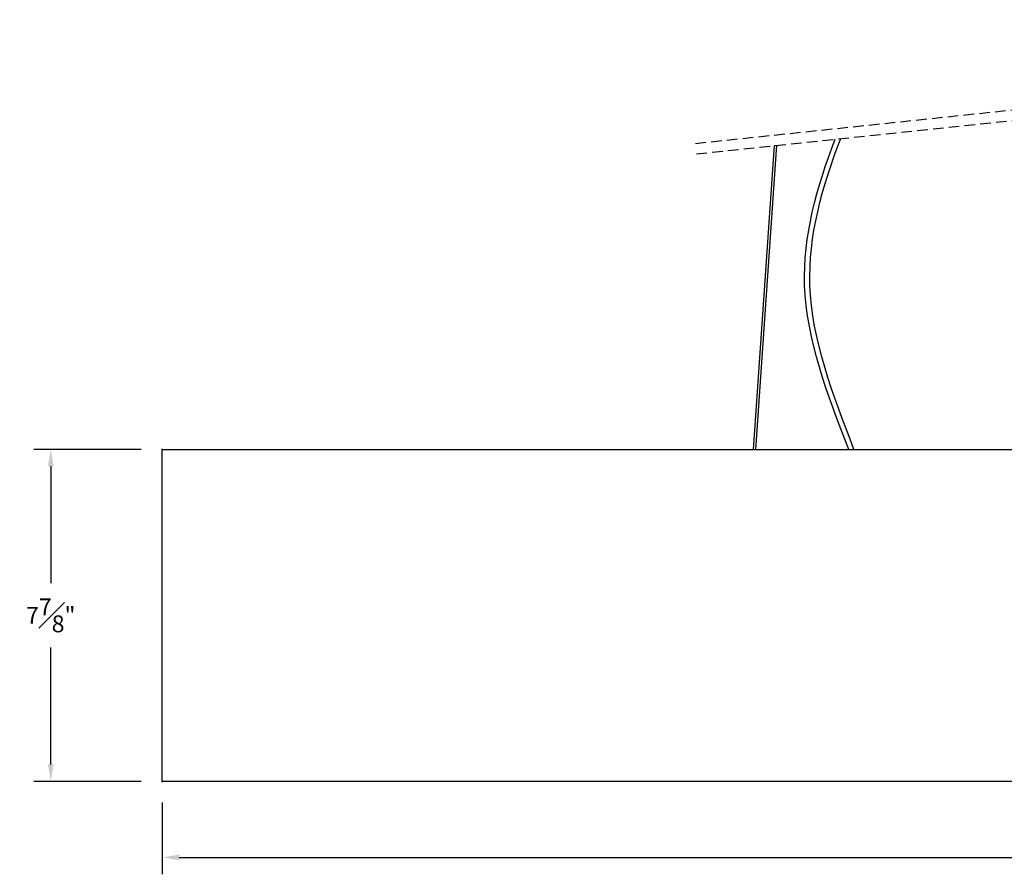
# Model space of a CAD drawing. Units: inches. Extents: x -2.2 to 57.7, y -0.8 to 34.4.
# Drawn here: x -2.2 to 21.1, y -0.8 to 19.5 of the extents above; entities that cross this region are included whole.
import ezdxf

# ---------------------------------------------------------------- set-up
doc = ezdxf.new("R2010")
doc.units = ezdxf.units.IN
doc.header["$MEASUREMENT"] = 0
doc.linetypes.add('HIDDEN', pattern=[0.375, 0.25, -0.125])
doc.layers.get('DEFPOINTS').update_dxf_attribs({"linetype": 'CONTINUOUS'})
doc.layers.add('DIM', color=1, linetype='CONTINUOUS')
doc.layers.add('Part', color=140, linetype='CONTINUOUS')
doc.styles.get("Standard").update_dxf_attribs({"font": 'simplex.shx'})
doc.dimstyles.get("Standard").update_dxf_attribs({"dimscale": 4, "dimtxt": 0.1, "dimasz": 0.1, "dimexe": 0.1, "dimexo": 0.125, "dimgap": 0.09, "dimtad": 0, "dimtih": 1, "dimtoh": 1, "dimdec": 3, "dimzin": 0, "dimdsep": 46, "dimlunit": 5, "dimtxsty": 'STANDARD', "dimcen": 0.09, "dimclrd": 256, "dimclre": 256, "dimclrt": 256, "dimadec": 0, "dimazin": 0, "dimtfac": 1, "dimtdec": 3, "dimtofl": 0, "dimtmove": 0, "dimatfit": 3, "dimfxl": 1, "dimfrac": 1, "dimtolj": 1, "dimtzin": 0, "dimlwd": -1, "dimlwe": -1, "dimarcsym": 0})

# ---------------------------------------------------------------- blocks, each defined once
blk = doc.blocks.new('*D6')
at = {"layer": 'DEFPOINTS', "color": 0, "transparency": 16777216}
for p in [(1.168, 9.294), (-1.469, 1.443), (1.168, 1.443)]:
    blk.add_point(p, dxfattribs=at)
at = {"layer": 'DIM', "transparency": 16777216}
for p, q in [((0.668, 9.294), (-1.869, 9.294)), ((-1.469, 8.894), (-1.469, 6.129)), ((-1.469, 1.843), (-1.469, 4.609)), ((0.668, 1.443), (-1.869, 1.443))]:
    blk.add_line(p, q, dxfattribs=at)
for points in [[(-1.535, 8.894), (-1.402, 8.894), (-1.469, 9.294)], [(-1.535, 1.843), (-1.402, 1.843), (-1.469, 1.443)]]:
    blk.add_solid(points, dxfattribs=at)
at = {"layer": 'DIM', "transparency": 16777216, "insert": (-1.469, 5.369), "char_height": 0.4, "attachment_point": 5}
blk.add_mtext('\\A1;7{\\H1x;\\S7#8;}"', dxfattribs=at)
blk = doc.blocks.new('*D7')
at = {"layer": 'DEFPOINTS', "color": 0, "transparency": 16777216}
for p in [(1.168, 1.443), (54.136, 1.443), (54.136, -0.354)]:
    blk.add_point(p, dxfattribs=at)
at = {"layer": 'DIM', "transparency": 16777216}
for p, q in [((1.168, 0.943), (1.168, -0.754)), ((54.136, 0.943), (54.136, -0.754)), ((1.568, -0.354), (26.835, -0.354)), ((53.736, -0.354), (28.469, -0.354))]:
    blk.add_line(p, q, dxfattribs=at)
for points in [[(1.568, -0.288), (1.568, -0.421), (1.168, -0.354)], [(53.736, -0.288), (53.736, -0.421), (54.136, -0.354)]]:
    blk.add_solid(points, dxfattribs=at)
at = {"layer": 'DIM', "transparency": 16777216, "insert": (27.652, -0.354), "char_height": 0.4, "attachment_point": 5}
blk.add_mtext('\\A1;53"', dxfattribs=at)

msp = doc.modelspace()

# ---------------------------------------------------------------- linework, layer by layer
at = {"layer": 'Part', "linetype": 'HIDDEN'}
for p, q in [((13.7734, 16.5315), (41.5154, 19.4555)), ((13.7967, 16.284), (41.5415, 19.2082))]:
    msp.add_line(p, q, dxfattribs=at)
at = {"layer": 'Part'}
for p, q in [((15.6387, 16.4781), (15.1387, 9.2938)), ((15.1984, 9.2938), (15.6989, 16.4845)), ((1.1561, 9.2938), (1.1561, 1.4434)), ((15.1387, 9.2938), (15.1984, 9.2938)), ((54.1364, 1.4434), (1.1679, 1.4434))]:
    msp.add_line(p, q, dxfattribs=at)
msp.add_lwpolyline([(1.1679, 9.3056, 0.4142136), (1.1561, 9.2938), (54.1364, 9.2938)], format="xyb", dxfattribs=at)
msp.add_arc((1.1679, 1.4434), 0.0118, 180, 270, dxfattribs=at)
for points, knots in [([(17.3976, 9.2938), (16.8988, 10.5901), (15.956, 13.0399), (16.6374, 15.481), (17.0786, 16.6299)], [0, 0, 0, 0, 4.0235867, 7.6041014, 7.6041014, 7.6041014, 7.6041014]), ([(17.5226, 9.2938), (17.0238, 10.5901), (16.0793, 13.0445), (16.765, 15.4902), (17.2088, 16.6436)], [0, 0, 0, 0, 4.0235867, 7.6183666, 7.6183666, 7.6183666, 7.6183666])]:
    msp.add_open_spline(points, degree=3, knots=knots, dxfattribs=at)

# ---------------------------------------------------------------- dimensions: what is measured, and where the dimension line sits
at = {"layer": 'DIM'}
dim = msp.add_linear_dim(base=(-1.4687, 1.4434), p1=(1.1679, 9.2938), p2=(1.1679, 1.4434), angle=90, dimstyle='STANDARD', override={"dimpost": '"'}, dxfattribs=at)
dim.commit()
dim.dimension.update_dxf_attribs({"geometry": '*D6', "text_midpoint": (-1.4687, 5.3686)})
dim = msp.add_linear_dim(base=(54.13644, -0.35423), p1=(1.16793, 1.44343), p2=(54.13644, 1.44343), dimstyle='STANDARD', override={"dimpost": '"'}, dxfattribs=at)
dim.commit()
dim.dimension.update_dxf_attribs({"geometry": '*D7', "text_midpoint": (27.65218, -0.35423)})

doc.saveas('drawing.dxf')
